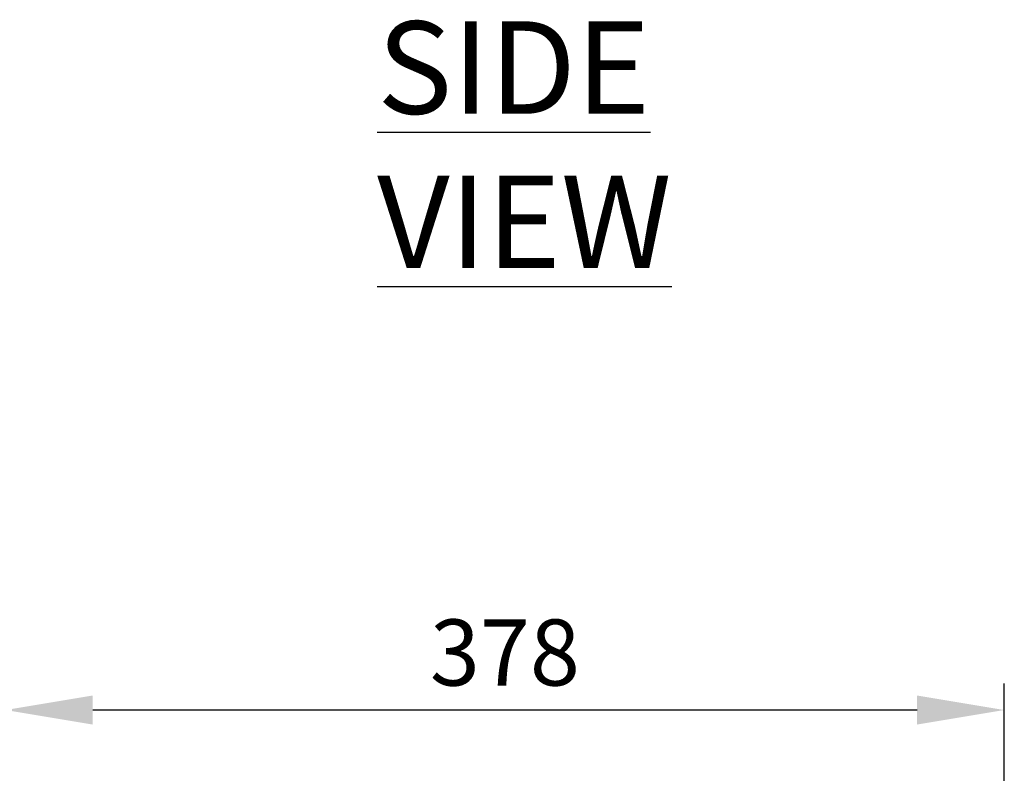
# Model space of a CAD drawing. Units: millimetres. Extents: x 63 to 4321, y 73 to 3068.
# Drawn here: x 2358 to 2730, y 1107 to 1392 of the extents above; entities that cross this region are included whole.
import ezdxf

# ---------------------------------------------------------------- set-up
doc = ezdxf.new("R2010")
doc.units = ezdxf.units.MM
doc.header["$LTSCALE"] = 2
doc.header["$PDSIZE"] = -1
doc.layers.add('Dimensions', color=7, linetype='Continuous', lineweight=15)
doc.styles.add('SLDTEXTSTYLE1', font='romans.shx', dxfattribs={"width": 0.75})
doc.styles.get("Standard").update_dxf_attribs({"font": 'romans.shx', "width": 0.8})
doc.dimstyles.new('SLDDIMSTYLE2', dxfattribs={"dimscale": 10, "dimtxt": 2.5, "dimasz": 3.302, "dimexe": 1, "dimexo": 1, "dimgap": 0.926042, "dimtad": 1, "dimdec": 0, "dimrnd": 1e-09, "dimzin": 12, "dimdsep": 46, "dimtxsty": 'Standard', "dimcen": 2, "dimadec": 0, "dimazin": 3, "dimtfac": 1, "dimtdec": 0, "dimtmove": 0, "dimatfit": 0, "dimfxl": 1, "dimfrac": 2, "dimtolj": 1, "dimtzin": 12, "dimarcsym": 0})

# ---------------------------------------------------------------- blocks, each defined once
blk = doc.blocks.new('*D7')
at = {"layer": 'Defpoints', "color": 0, "transparency": 16777216}
for p in [(2352.25, 1130.52), (2352.25, 828.32), (2730.25, 828.32)]:
    blk.add_point(p, dxfattribs=at)
at = {"layer": 'Dimensions', "color": 0, "lineweight": -2, "transparency": 16777216}
for p, q in [((2352.25, 838.32), (2352.25, 1140.52)), ((2730.25, 838.32), (2730.25, 1140.52)), ((2697.23, 1130.52), (2385.27, 1130.52))]:
    blk.add_line(p, q, dxfattribs=at)
at = {"layer": 'Dimensions', "color": 0, "transparency": 16777216}
for points in [[(2385.27, 1136.02), (2385.27, 1125.02), (2352.25, 1130.52)], [(2697.23, 1136.02), (2697.23, 1125.02), (2730.25, 1130.52)]]:
    blk.add_solid(points, dxfattribs=at)
at = {"layer": 'Dimensions', "color": 0, "transparency": 16777216, "insert": (2541.25, 1152.28), "char_height": 25, "attachment_point": 5}
blk.add_mtext('\\A1;378', dxfattribs=at)

msp = doc.modelspace()

# ---------------------------------------------------------------- texts
at = {"insert": (2492.88, 1391.11), "char_height": 35, "attachment_point": 1, "style": 'SLDTEXTSTYLE1'}
msp.add_mtext('{\\LSIDE VIEW}', dxfattribs=at)

# ---------------------------------------------------------------- dimensions: what is measured, and where the dimension line sits
at = {"layer": 'Dimensions'}
dim = msp.add_linear_dim(base=(2352.25, 1130.52), p1=(2730.25, 828.32), p2=(2352.25, 828.32), dimstyle='SLDDIMSTYLE2', dxfattribs=at)
dim.commit()
dim.dimension.update_dxf_attribs({"geometry": '*D7', "text_midpoint": (2541.25, 1152.28)})

doc.saveas('drawing.dxf')
